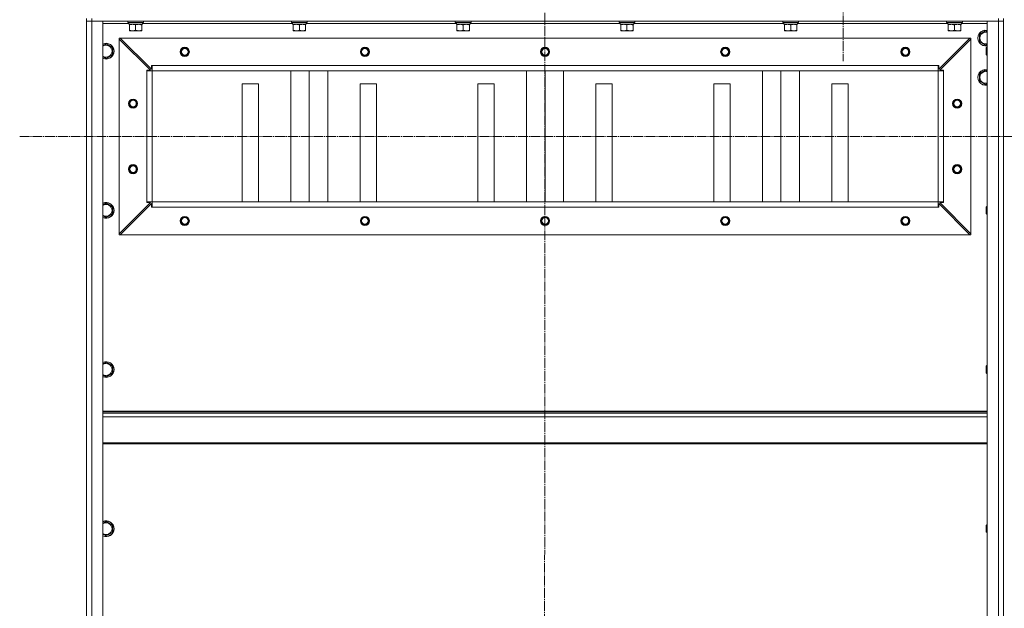
# Model space of a CAD drawing. Units: millimetres. Extents: x 0 to 26070, y -9 to 17820.
# Drawn here: x 16983 to 18486, y 13450 to 14348 of the extents above; entities that cross this region are included whole.
import ezdxf

# ---------------------------------------------------------------- set-up
doc = ezdxf.new("R2010")
doc.units = ezdxf.units.MM
doc.linetypes.add('K5LT_AXLED', pattern=[19.5, 15, -1.5, 1.5, -1.5])
doc.linetypes.add('K5LT_THIN', pattern=[0])
for name, color, linetype, true_color in [('OSI', 2, 'Continuous', 0xffff00), ('R', 1, 'Continuous', 0xff0000), ('WELDING', 7, 'Continuous', 0xffffff)]:
    doc.layers.add(name, color=color, linetype=linetype, true_color=true_color)

msp = doc.modelspace()

# ---------------------------------------------------------------- linework, layer by layer
at = {"layer": 'OSI', "color": 30, "linetype": 'K5LT_AXLED', "lineweight": 18, "true_color": 0xff8000}
for p, q in [((17785.1, 14943.3), (17783.1, 10432.3)), ((18240.1, 14413.3), (18240.1, 14285.3)), ((16983.1, 14170.3), (22666.1, 14170.3))]:
    msp.add_line(p, q, dxfattribs=at)
at = {"layer": 'R', "color": 7, "linetype": 'K5LT_THIN', "lineweight": 18}
for p, q in [((17085.1, 14350.3), (17085.1, 14346.3)), ((17085.1, 14346.3), (17085.1, 12554.3)), ((17093.1, 14346.3), (17085.1, 14346.3)), ((17085.1, 14346.3), (17093.1, 14346.3)), ((17093.1, 14350.3), (17093.1, 14346.3)), ((17093.1, 14346.3), (18477.1, 14346.3)), ((17093.1, 12554.3), (17093.1, 14346.3)), ((17110.1, 14346.3), (17093.1, 14346.3)), ((17110.1, 12554.3), (17110.1, 14346.3)), ((17110.1, 14342.3), (17149.7, 14342.3)), ((17148.1, 14346), (17148.3, 14346.3)), ((17148.1, 14344.1), (17148.1, 14346)), ((17148.1, 14346), (17172.1, 14346)), ((17148.1, 14344.1), (17148.3, 14343.8)), ((17148.1, 14344.1), (17172.1, 14344.1)), ((17148.3, 14343.8), (17171.9, 14343.8)), ((17149.7, 14342.4), (17149.7, 14341.3)), ((17149.8, 14341.3), (17149.7, 14341.3)), ((17149.8, 14341.3), (17170.6, 14341.3)), ((17150.6, 14340.5), (17150.6, 14341.3)), ((17150.6, 14332.2), (17150.6, 14340.5)), ((17160.1, 14332.2), (17160.1, 14340.5)), ((17169.6, 14341.3), (17169.6, 14340.5)), ((17169.6, 14332.2), (17169.6, 14340.5)), ((17170.6, 14341.3), (17170.6, 14343.8)), ((17170.6, 14342.3), (17399.7, 14342.3)), ((17172.1, 14346), (17171.9, 14346.3)), ((17172.1, 14344.1), (17171.9, 14343.8)), ((17172.1, 14344.1), (17172.1, 14346)), ((17398.1, 14346), (17398.3, 14346.3)), ((17398.1, 14344.1), (17398.1, 14346)), ((17398.1, 14346), (17422.1, 14346)), ((17398.1, 14344.1), (17398.3, 14343.8)), ((17398.1, 14344.1), (17422.1, 14344.1)), ((17398.3, 14343.8), (17421.9, 14343.8)), ((17399.7, 14342.4), (17399.7, 14341.3)), ((17399.8, 14341.3), (17399.7, 14341.3)), ((17399.8, 14341.3), (17420.6, 14341.3)), ((17400.6, 14340.5), (17400.6, 14341.3)), ((17400.6, 14332.2), (17400.6, 14340.5)), ((17410.1, 14332.2), (17410.1, 14340.5)), ((17419.6, 14341.3), (17419.6, 14340.5)), ((17419.6, 14332.2), (17419.6, 14340.5)), ((17420.6, 14341.3), (17420.6, 14343.8)), ((17420.6, 14342.3), (17649.7, 14342.3)), ((17422.1, 14346), (17421.9, 14346.3)), ((17422.1, 14344.1), (17421.9, 14343.8)), ((17422.1, 14344.1), (17422.1, 14346)), ((17648.1, 14346), (17648.3, 14346.3)), ((17648.1, 14344.1), (17648.1, 14346)), ((17648.1, 14346), (17672.1, 14346)), ((17648.1, 14344.1), (17648.3, 14343.8)), ((17648.1, 14344.1), (17672.1, 14344.1)), ((17648.3, 14343.8), (17671.9, 14343.8)), ((17649.7, 14342.4), (17649.7, 14341.3)), ((17649.8, 14341.3), (17649.7, 14341.3)), ((17649.8, 14341.3), (17670.6, 14341.3)), ((17650.6, 14340.5), (17650.6, 14341.3)), ((17650.6, 14332.2), (17650.6, 14340.5)), ((17660.1, 14332.2), (17660.1, 14340.5)), ((17669.6, 14341.3), (17669.6, 14340.5)), ((17669.6, 14332.2), (17669.6, 14340.5)), ((17670.6, 14341.3), (17670.6, 14343.8)), ((17670.6, 14342.3), (17899.7, 14342.3)), ((17672.1, 14346), (17671.9, 14346.3)), ((17672.1, 14344.1), (17671.9, 14343.8)), ((17672.1, 14344.1), (17672.1, 14346)), ((17898.1, 14346), (17898.3, 14346.3)), ((17898.1, 14344.1), (17898.1, 14346)), ((17898.1, 14346), (17922.1, 14346)), ((17898.1, 14344.1), (17898.3, 14343.8)), ((17898.1, 14344.1), (17922.1, 14344.1)), ((17898.3, 14343.8), (17921.9, 14343.8)), ((17899.7, 14342.4), (17899.7, 14341.3)), ((17899.8, 14341.3), (17899.7, 14341.3)), ((17899.8, 14341.3), (17920.6, 14341.3)), ((17900.6, 14340.5), (17900.6, 14341.3)), ((17900.6, 14332.2), (17900.6, 14340.5)), ((17910.1, 14332.2), (17910.1, 14340.5)), ((17919.6, 14341.3), (17919.6, 14340.5)), ((17919.6, 14332.2), (17919.6, 14340.5)), ((17920.6, 14341.3), (17920.6, 14343.8)), ((17920.6, 14342.3), (18149.7, 14342.3)), ((17922.1, 14346), (17921.9, 14346.3)), ((17922.1, 14344.1), (17921.9, 14343.8)), ((17922.1, 14344.1), (17922.1, 14346)), ((18148.1, 14346), (18148.3, 14346.3)), ((18148.1, 14344.1), (18148.1, 14346)), ((18148.1, 14346), (18172.1, 14346)), ((18148.1, 14344.1), (18148.3, 14343.8)), ((18148.1, 14344.1), (18172.1, 14344.1)), ((18148.3, 14343.8), (18171.9, 14343.8)), ((18149.7, 14342.4), (18149.7, 14341.3)), ((18149.8, 14341.3), (18149.7, 14341.3)), ((18149.8, 14341.3), (18170.6, 14341.3)), ((18150.6, 14340.5), (18150.6, 14341.3)), ((18150.6, 14332.2), (18150.6, 14340.5)), ((18160.1, 14332.2), (18160.1, 14340.5)), ((18169.6, 14341.3), (18169.6, 14340.5)), ((18169.6, 14332.2), (18169.6, 14340.5)), ((18170.6, 14341.3), (18170.6, 14343.8)), ((18170.6, 14342.3), (18399.7, 14342.3)), ((18172.1, 14346), (18171.9, 14346.3)), ((18172.1, 14344.1), (18171.9, 14343.8)), ((18172.1, 14344.1), (18172.1, 14346)), ((18398.1, 14346), (18398.3, 14346.3)), ((18398.1, 14344.1), (18398.1, 14346)), ((18398.1, 14346), (18422.1, 14346)), ((18398.1, 14344.1), (18398.3, 14343.8)), ((18398.1, 14344.1), (18422.1, 14344.1)), ((18398.3, 14343.8), (18421.9, 14343.8)), ((18399.7, 14342.4), (18399.7, 14341.3)), ((18399.8, 14341.3), (18399.7, 14341.3)), ((18399.8, 14341.3), (18420.6, 14341.3)), ((18400.6, 14340.5), (18400.6, 14341.3)), ((18400.6, 14332.2), (18400.6, 14340.5)), ((18410.1, 14332.2), (18410.1, 14340.5)), ((18419.6, 14341.3), (18419.6, 14340.5)), ((18419.6, 14332.2), (18419.6, 14340.5)), ((18420.6, 14341.3), (18420.6, 14343.8)), ((18420.6, 14342.3), (18460.1, 14342.3)), ((18422.1, 14346), (18421.9, 14346.3)), ((18422.1, 14344.1), (18421.9, 14343.8)), ((18422.1, 14344.1), (18422.1, 14346)), ((18477.1, 14346.3), (18460.1, 14346.3)), ((18460.1, 14346.3), (18460.1, 12554.3)), ((18477.1, 14350.3), (18477.1, 14346.3)), ((18485.1, 14346.3), (18477.1, 14346.3)), ((18477.1, 14346.3), (18477.1, 12554.3)), ((18477.1, 14346.3), (18485.1, 14346.3)), ((18485.1, 14350.3), (18485.1, 14346.3)), ((18485.1, 12554.3), (18485.1, 14346.3)), ((18485.1, 12554.3), (18485.1, 14346.3)), ((17150.6, 14331.3), (17150.6, 14332.2)), ((17155.4, 14331.3), (17150.6, 14331.3)), ((17164.9, 14331.3), (17155.4, 14331.3)), ((17169.6, 14331.3), (17164.9, 14331.3)), ((17169.6, 14332.2), (17169.6, 14331.3)), ((17400.6, 14331.3), (17400.6, 14332.2)), ((17405.4, 14331.3), (17400.6, 14331.3)), ((17414.9, 14331.3), (17405.4, 14331.3)), ((17419.6, 14331.3), (17414.9, 14331.3)), ((17419.6, 14332.2), (17419.6, 14331.3)), ((17650.6, 14331.3), (17650.6, 14332.2)), ((17655.4, 14331.3), (17650.6, 14331.3)), ((17664.9, 14331.3), (17655.4, 14331.3)), ((17669.6, 14331.3), (17664.9, 14331.3)), ((17669.6, 14332.2), (17669.6, 14331.3)), ((17900.6, 14331.3), (17900.6, 14332.2)), ((17905.4, 14331.3), (17900.6, 14331.3)), ((17914.9, 14331.3), (17905.4, 14331.3)), ((17919.6, 14331.3), (17914.9, 14331.3)), ((17919.6, 14332.2), (17919.6, 14331.3)), ((18150.6, 14331.3), (18150.6, 14332.2)), ((18155.4, 14331.3), (18150.6, 14331.3)), ((18164.9, 14331.3), (18155.4, 14331.3)), ((18169.6, 14331.3), (18164.9, 14331.3)), ((18169.6, 14332.2), (18169.6, 14331.3)), ((18400.6, 14331.3), (18400.6, 14332.2)), ((18405.4, 14331.3), (18400.6, 14331.3)), ((18414.9, 14331.3), (18405.4, 14331.3)), ((18419.6, 14331.3), (18414.9, 14331.3)), ((18419.6, 14332.2), (18419.6, 14331.3)), ((18448.1, 14325.8), (18457.6, 14331.3)), ((18448.1, 14314.8), (18448.1, 14325.8)), ((18457.6, 14331.3), (18460.1, 14329.8)), ((17115.1, 14311.3), (17124.6, 14305.8)), ((17135.1, 14320.3), (17136.6, 14320.3)), ((17135.1, 14318.8), (17135.1, 14320.3)), ((17135.1, 14021.8), (17135.1, 14318.8)), ((17182.6, 14271.3), (17135.1, 14318.8)), ((18433.6, 14320.3), (17136.6, 14320.3)), ((17136.6, 14320.3), (17184.1, 14272.8)), ((18386.1, 14272.8), (18433.6, 14320.3)), ((18435.1, 14318.8), (18387.6, 14271.3)), ((18433.6, 14320.3), (18435.1, 14320.3)), ((18435.1, 14320.3), (18435.1, 14318.8)), ((18435.1, 14021.8), (18435.1, 14318.8)), ((18457.6, 14309.3), (18448.1, 14314.8)), ((18460.1, 14310.8), (18457.6, 14309.3)), ((17124.6, 14294.8), (17115.1, 14289.3)), ((17124.6, 14305.8), (17124.6, 14300.3)), ((17124.6, 14300.3), (17124.6, 14294.8)), ((18459.2, 14306.3), (18458.6, 14305.3)), ((18458.6, 14296), (18458.6, 14305.3)), ((18458.6, 14295.3), (18458.6, 14296)), ((18459.2, 14294.3), (18458.6, 14295.3)), ((18460.1, 14306.3), (18459.2, 14306.3)), ((18459.2, 14295.1), (18459.2, 14306.3)), ((18459.2, 14294.3), (18459.2, 14295.1)), ((18460.1, 14294.3), (18459.2, 14294.3)), ((17115.1, 14289.3), (17110.1, 14292.2)), ((17177.1, 14270.3), (17177.1, 14271.3)), ((17177.1, 14271.3), (17182.6, 14271.3)), ((17177.1, 14270.3), (17185.1, 14270.3)), ((17177.1, 14070.3), (17177.1, 14270.3)), ((17184.1, 14272.8), (17184.1, 14278.3)), ((17184.1, 14278.3), (17185.1, 14278.3)), ((18385.1, 14278.3), (17185.1, 14278.3)), ((17185.1, 14270.3), (17185.1, 14278.3)), ((18385.1, 14270.3), (17185.1, 14270.3)), ((17185.1, 14270.3), (18385.1, 14270.3)), ((17185.1, 14070.3), (17185.1, 14270.3)), ((17396.8, 14070.3), (17396.8, 14270.3)), ((17425.1, 14070.3), (17425.1, 14270.3)), ((17453.4, 14070.3), (17453.4, 14270.3)), ((17756.8, 14070.3), (17756.8, 14270.3)), ((17785.1, 14070.3), (17785.1, 14270.3)), ((17813.4, 14070.3), (17813.4, 14270.3)), ((18116.8, 14070.3), (18116.8, 14270.3)), ((18145.1, 14070.3), (18145.1, 14270.3)), ((18173.4, 14070.3), (18173.4, 14270.3)), ((18385.1, 14270.3), (18385.1, 14278.3)), ((18385.1, 14278.3), (18386.1, 14278.3)), ((18385.1, 14070.3), (18385.1, 14270.3)), ((18385.1, 14270.3), (18393.1, 14270.3)), ((18385.1, 14270.3), (18385.1, 14070.3)), ((18386.1, 14278.3), (18386.1, 14272.8)), ((18387.6, 14271.3), (18393.1, 14271.3)), ((18393.1, 14271.3), (18393.1, 14270.3)), ((18393.1, 14070.3), (18393.1, 14270.3)), ((18448.1, 14265.8), (18457.6, 14271.3)), ((18448.1, 14254.8), (18448.1, 14265.8)), ((18457.6, 14271.3), (18460.1, 14269.8)), ((17347.6, 14250.3), (17322.6, 14250.3)), ((17322.6, 14250.3), (17322.6, 14070.3)), ((17347.6, 14070.3), (17347.6, 14250.3)), ((17527.6, 14250.3), (17502.6, 14250.3)), ((17502.6, 14250.3), (17502.6, 14070.3)), ((17527.6, 14070.3), (17527.6, 14250.3)), ((17707.6, 14250.3), (17682.6, 14250.3)), ((17682.6, 14250.3), (17682.6, 14070.3)), ((17707.6, 14070.3), (17707.6, 14250.3)), ((17887.6, 14250.3), (17862.6, 14250.3)), ((17862.6, 14250.3), (17862.6, 14070.3)), ((17887.6, 14070.3), (17887.6, 14250.3)), ((18067.6, 14250.3), (18042.6, 14250.3)), ((18042.6, 14250.3), (18042.6, 14070.3)), ((18067.6, 14070.3), (18067.6, 14250.3)), ((18247.6, 14250.3), (18222.6, 14250.3)), ((18222.6, 14250.3), (18222.6, 14070.3)), ((18247.6, 14070.3), (18247.6, 14250.3)), ((18457.6, 14249.3), (18448.1, 14254.8)), ((18460.1, 14250.8), (18457.6, 14249.3)), ((17115.1, 14068.4), (17124.6, 14062.9)), ((17135.1, 14021.8), (17182.6, 14069.3)), ((17177.1, 14070.3), (17185.1, 14070.3)), ((17177.1, 14069.3), (17177.1, 14070.3)), ((17182.6, 14069.3), (17177.1, 14069.3)), ((18385.1, 14070.3), (17185.1, 14070.3)), ((17185.1, 14062.3), (17185.1, 14070.3)), ((18385.1, 14062.3), (18385.1, 14070.3)), ((18385.1, 14070.3), (18393.1, 14070.3)), ((18393.1, 14069.3), (18387.6, 14069.3)), ((18387.6, 14069.3), (18435.1, 14021.8)), ((18393.1, 14070.3), (18393.1, 14069.3)), ((17124.6, 14062.9), (17124.6, 14057.4)), ((17124.6, 14057.4), (17124.6, 14052)), ((17184.1, 14067.8), (17136.6, 14020.3)), ((17184.1, 14062.3), (17184.1, 14067.8)), ((17185.1, 14062.3), (17184.1, 14062.3)), ((18385.1, 14062.3), (17185.1, 14062.3)), ((18386.1, 14062.3), (18385.1, 14062.3)), ((18433.6, 14020.3), (18386.1, 14067.8)), ((18386.1, 14067.8), (18386.1, 14062.3)), ((18459.2, 14063.4), (18458.6, 14062.4)), ((18458.6, 14053.1), (18458.6, 14062.4)), ((18458.6, 14052.4), (18458.6, 14053.1)), ((18460.1, 14063.4), (18459.2, 14063.4)), ((18459.2, 14052.3), (18459.2, 14063.4)), ((17115.1, 14046.5), (17110.1, 14049.4)), ((17124.6, 14052), (17115.1, 14046.5)), ((18459.2, 14051.4), (18458.6, 14052.4)), ((18459.2, 14051.4), (18459.2, 14052.3)), ((18460.1, 14051.4), (18459.2, 14051.4)), ((17135.1, 14020.3), (17135.1, 14021.8)), ((17136.6, 14020.3), (17135.1, 14020.3)), ((18433.6, 14020.3), (17136.6, 14020.3)), ((18435.1, 14020.3), (18433.6, 14020.3)), ((18435.1, 14021.8), (18435.1, 14020.3)), ((17115.1, 13825.6), (17124.6, 13820.1)), ((17124.6, 13820.1), (17124.6, 13814.6)), ((17124.6, 13814.6), (17124.6, 13809.1)), ((18459.2, 13820.6), (18458.6, 13819.6)), ((18458.6, 13810.3), (18458.6, 13819.6)), ((18460.1, 13820.6), (18459.2, 13820.6)), ((18459.2, 13809.4), (18459.2, 13820.6)), ((17115.1, 13803.6), (17110.1, 13806.5)), ((17124.6, 13809.1), (17115.1, 13803.6)), ((18458.6, 13809.6), (18458.6, 13810.3)), ((18459.2, 13808.6), (18458.6, 13809.6)), ((18459.2, 13808.6), (18459.2, 13809.4)), ((18460.1, 13808.6), (18459.2, 13808.6)), ((17110.1, 13751.1), (18460.1, 13751.1)), ((17110.1, 13749.9), (18460.1, 13749.9)), ((17110.1, 13748.1), (18460.1, 13748.1)), ((17110.1, 13742.6), (18460.1, 13742.6)), ((17110.1, 13702.9), (18460.1, 13702.9)), ((17110.1, 13701.1), (18460.1, 13701.1)), ((17115.1, 13582.7), (17124.6, 13577.2)), ((17124.6, 13577.2), (17124.6, 13571.7)), ((18459.2, 13577.7), (18458.6, 13576.7)), ((18458.6, 13567.4), (18458.6, 13576.7)), ((18460.1, 13577.7), (18459.2, 13577.7)), ((18459.2, 13566.5), (18459.2, 13577.7)), ((17115.1, 13560.8), (17110.1, 13563.7)), ((17124.6, 13566.2), (17115.1, 13560.8)), ((17124.6, 13571.7), (17124.6, 13566.2)), ((18458.6, 13566.7), (18458.6, 13567.4)), ((18459.2, 13565.7), (18458.6, 13566.7)), ((18459.2, 13565.7), (18459.2, 13566.5)), ((18460.1, 13565.7), (18459.2, 13565.7))]:
    msp.add_line(p, q, dxfattribs=at)
for centre, radius in [((17235.1, 14299.3), 7), ((17235.1, 14299.3), 6.5), ((17235.1, 14299.3), 6), ((17235.1, 14299.3), 5), ((17510.1, 14299.3), 7), ((17510.1, 14299.3), 6.5), ((17510.1, 14299.3), 6), ((17510.1, 14299.3), 5), ((17785.1, 14299.3), 7), ((17785.1, 14299.3), 6.5), ((17785.1, 14299.3), 6), ((17785.1, 14299.3), 5), ((18060.1, 14299.3), 7), ((18060.1, 14299.3), 6.5), ((18060.1, 14299.3), 6), ((18060.1, 14299.3), 5), ((18335.1, 14299.3), 7), ((18335.1, 14299.3), 6.5), ((18335.1, 14299.3), 6), ((18335.1, 14299.3), 5), ((17156.1, 14220.3), 7), ((17156.1, 14220.3), 6.5), ((17156.1, 14220.3), 6), ((17156.1, 14220.3), 5), ((18414.1, 14220.3), 7), ((18414.1, 14220.3), 6.5), ((18414.1, 14220.3), 6), ((18414.1, 14220.3), 5), ((17156.1, 14120.3), 7), ((17156.1, 14120.3), 6.5), ((17156.1, 14120.3), 6), ((17156.1, 14120.3), 5), ((18414.1, 14120.3), 7), ((18414.1, 14120.3), 6.5), ((18414.1, 14120.3), 6), ((18414.1, 14120.3), 5), ((17235.1, 14041.3), 7), ((17235.1, 14041.3), 6.5), ((17235.1, 14041.3), 6), ((17235.1, 14041.3), 5), ((17510.1, 14041.3), 7), ((17510.1, 14041.3), 6.5), ((17510.1, 14041.3), 6), ((17510.1, 14041.3), 5), ((17785.1, 14041.3), 7), ((17785.1, 14041.3), 6.5), ((17785.1, 14041.3), 6), ((17785.1, 14041.3), 5), ((18060.1, 14041.3), 7), ((18060.1, 14041.3), 6.5), ((18060.1, 14041.3), 6), ((18060.1, 14041.3), 5), ((18335.1, 14041.3), 7), ((18335.1, 14041.3), 6.5), ((18335.1, 14041.3), 6), ((18335.1, 14041.3), 5)]:
    msp.add_circle(centre, radius, dxfattribs=at)
for centre, radius, start, end in [((18457.6, 14320.3), 12, 77.9753, 282.0247), ((18457.6, 14320.3), 11.8, 77.7965, 282.2035), ((18457.6, 14320.3), 8.97, 73.8216, 286.1784), ((17115.1, 14300.3), 12, 0, 114.6243), ((17115.1, 14300.3), 11.8, 0, 115.0095), ((17115.1, 14300.3), 8.97, 0, 123.8664), ((17115.1, 14300.3), 8.97, 236.1336, 0), ((17115.1, 14300.3), 11.8, 244.9905, 0), ((17115.1, 14300.3), 12, 245.3757, 0), ((18457.6, 14260.3), 12, 77.9753, 282.0247), ((18457.6, 14260.3), 11.8, 77.7965, 282.2035), ((18457.6, 14260.3), 8.97, 73.8216, 286.1784), ((17115.1, 14057.4), 12, 0, 114.6243), ((17115.1, 14057.4), 11.8, 0, 115.0095), ((17115.1, 14057.4), 8.97, 0, 123.8664), ((17115.1, 14057.4), 11.8, 244.9905, 0), ((17115.1, 14057.4), 12, 245.3757, 0), ((17115.1, 14057.4), 8.97, 236.1336, 0), ((17115.1, 13814.6), 12, 0, 114.6243), ((17115.1, 13814.6), 11.8, 0, 115.0095), ((17115.1, 13814.6), 8.97, 0, 123.8664), ((17115.1, 13814.6), 8.97, 236.1336, 0), ((17115.1, 13814.6), 11.8, 244.9905, 0), ((17115.1, 13814.6), 12, 245.3757, 0), ((17115.1, 13571.7), 12, 0, 114.6243), ((17115.1, 13571.7), 11.8, 0, 115.0095), ((17115.1, 13571.7), 8.97, 0, 123.8664), ((17115.1, 13571.7), 11.8, 244.9905, 0), ((17115.1, 13571.7), 12, 245.3757, 0), ((17115.1, 13571.7), 8.97, 236.1336, 0)]:
    msp.add_arc(centre, radius, start, end, dxfattribs=at)
for centre in [(17160.1, 14346), (17410.1, 14346), (17660.1, 14346), (17910.1, 14346), (18160.1, 14346), (18410.1, 14346)]:
    msp.add_ellipse(centre, major_axis=(0, 22.5), ratio=0.466308, start_param=1.667355, end_param=1.779747, dxfattribs=at)
at = {"layer": 'WELDING', "color": 7, "linetype": 'K5LT_THIN', "lineweight": 18}
for p, q in [((17110.1, 14308.4), (17115.1, 14311.3)), ((17110.1, 14065.5), (17115.1, 14068.4)), ((17110.1, 13822.7), (17115.1, 13825.6)), ((17110.1, 13579.8), (17115.1, 13582.7))]:
    msp.add_line(p, q, dxfattribs=at)
for points, knots in [([(17160.1, 14340.5), (17159.5, 14340.6), (17158.7, 14340.9), (17157.7, 14341.1), (17157.1, 14341.2), (17156.6, 14341.2), (17156.1, 14341.3), (17155.6, 14341.3), (17155, 14341.3), (17154.5, 14341.3), (17153.9, 14341.2), (17153.2, 14341.1), (17152.1, 14340.9), (17151.2, 14340.7), (17150.6, 14340.5)], [0, 0, 0, 0, 2.72415, 3.912285, 4.716446, 5.530362, 6.353984, 7.180289, 7.997717, 8.810544, 9.605533, 10.761675, 12.184093, 15, 15, 15, 15]), ([(17169.6, 14340.5), (17169, 14340.6), (17168.2, 14340.9), (17167.2, 14341.1), (17166.6, 14341.2), (17166.1, 14341.2), (17165.6, 14341.3), (17165.1, 14341.3), (17164.5, 14341.3), (17164, 14341.3), (17163.4, 14341.2), (17162.7, 14341.1), (17161.6, 14340.9), (17160.7, 14340.7), (17160.1, 14340.5)], [0, 0, 0, 0, 2.72415, 3.912285, 4.716446, 5.530362, 6.353984, 7.180289, 7.997717, 8.810544, 9.605533, 10.761675, 12.184093, 15, 15, 15, 15]), ([(17410.1, 14340.5), (17409.5, 14340.6), (17408.7, 14340.9), (17407.7, 14341.1), (17407.1, 14341.2), (17406.6, 14341.2), (17406.1, 14341.3), (17405.6, 14341.3), (17405, 14341.3), (17404.5, 14341.3), (17403.9, 14341.2), (17403.2, 14341.1), (17402.1, 14340.9), (17401.2, 14340.7), (17400.6, 14340.5)], [0, 0, 0, 0, 2.72415, 3.912285, 4.716446, 5.530362, 6.353984, 7.180289, 7.997717, 8.810544, 9.605533, 10.761675, 12.184093, 15, 15, 15, 15]), ([(17419.6, 14340.5), (17419, 14340.6), (17418.2, 14340.9), (17417.2, 14341.1), (17416.6, 14341.2), (17416.1, 14341.2), (17415.6, 14341.3), (17415.1, 14341.3), (17414.5, 14341.3), (17414, 14341.3), (17413.4, 14341.2), (17412.7, 14341.1), (17411.6, 14340.9), (17410.7, 14340.7), (17410.1, 14340.5)], [0, 0, 0, 0, 2.72415, 3.912285, 4.716446, 5.530362, 6.353984, 7.180289, 7.997717, 8.810544, 9.605533, 10.761675, 12.184093, 15, 15, 15, 15]), ([(17660.1, 14340.5), (17659.5, 14340.6), (17658.7, 14340.9), (17657.7, 14341.1), (17657.1, 14341.2), (17656.6, 14341.2), (17656.1, 14341.3), (17655.6, 14341.3), (17655, 14341.3), (17654.5, 14341.3), (17653.9, 14341.2), (17653.2, 14341.1), (17652.1, 14340.9), (17651.2, 14340.7), (17650.6, 14340.5)], [0, 0, 0, 0, 2.72415, 3.912285, 4.716446, 5.530362, 6.353984, 7.180289, 7.997717, 8.810544, 9.605533, 10.761675, 12.184093, 15, 15, 15, 15]), ([(17669.6, 14340.5), (17669, 14340.6), (17668.2, 14340.9), (17667.2, 14341.1), (17666.6, 14341.2), (17666.1, 14341.2), (17665.6, 14341.3), (17665.1, 14341.3), (17664.5, 14341.3), (17664, 14341.3), (17663.4, 14341.2), (17662.7, 14341.1), (17661.6, 14340.9), (17660.7, 14340.7), (17660.1, 14340.5)], [0, 0, 0, 0, 2.72415, 3.912285, 4.716446, 5.530362, 6.353984, 7.180289, 7.997717, 8.810544, 9.605533, 10.761675, 12.184093, 15, 15, 15, 15]), ([(17910.1, 14340.5), (17909.5, 14340.6), (17908.7, 14340.9), (17907.7, 14341.1), (17907.1, 14341.2), (17906.6, 14341.2), (17906.1, 14341.3), (17905.6, 14341.3), (17905, 14341.3), (17904.5, 14341.3), (17903.9, 14341.2), (17903.2, 14341.1), (17902.1, 14340.9), (17901.2, 14340.7), (17900.6, 14340.5)], [0, 0, 0, 0, 2.72415, 3.912285, 4.716446, 5.530362, 6.353984, 7.180289, 7.997717, 8.810544, 9.605533, 10.761675, 12.184093, 15, 15, 15, 15]), ([(17919.6, 14340.5), (17919, 14340.6), (17918.2, 14340.9), (17917.2, 14341.1), (17916.6, 14341.2), (17916.1, 14341.2), (17915.6, 14341.3), (17915.1, 14341.3), (17914.5, 14341.3), (17914, 14341.3), (17913.4, 14341.2), (17912.7, 14341.1), (17911.6, 14340.9), (17910.7, 14340.7), (17910.1, 14340.5)], [0, 0, 0, 0, 2.72415, 3.912285, 4.716446, 5.530362, 6.353984, 7.180289, 7.997717, 8.810544, 9.605533, 10.761675, 12.184093, 15, 15, 15, 15]), ([(18160.1, 14340.5), (18159.5, 14340.6), (18158.7, 14340.9), (18157.7, 14341.1), (18157.1, 14341.2), (18156.6, 14341.2), (18156.1, 14341.3), (18155.6, 14341.3), (18155, 14341.3), (18154.5, 14341.3), (18153.9, 14341.2), (18153.2, 14341.1), (18152.1, 14340.9), (18151.2, 14340.7), (18150.6, 14340.5)], [0, 0, 0, 0, 2.72415, 3.912285, 4.716446, 5.530362, 6.353984, 7.180289, 7.997717, 8.810544, 9.605533, 10.761675, 12.184093, 15, 15, 15, 15]), ([(18169.6, 14340.5), (18169, 14340.6), (18168.2, 14340.9), (18167.2, 14341.1), (18166.6, 14341.2), (18166.1, 14341.2), (18165.6, 14341.3), (18165.1, 14341.3), (18164.5, 14341.3), (18164, 14341.3), (18163.4, 14341.2), (18162.7, 14341.1), (18161.6, 14340.9), (18160.7, 14340.7), (18160.1, 14340.5)], [0, 0, 0, 0, 2.72415, 3.912285, 4.716446, 5.530362, 6.353984, 7.180289, 7.997717, 8.810544, 9.605533, 10.761675, 12.184093, 15, 15, 15, 15]), ([(18410.1, 14340.5), (18409.5, 14340.6), (18408.7, 14340.9), (18407.7, 14341.1), (18407.1, 14341.2), (18406.6, 14341.2), (18406.1, 14341.3), (18405.6, 14341.3), (18405, 14341.3), (18404.5, 14341.3), (18403.9, 14341.2), (18403.2, 14341.1), (18402.1, 14340.9), (18401.2, 14340.7), (18400.6, 14340.5)], [0, 0, 0, 0, 2.72415, 3.912285, 4.716446, 5.530362, 6.353984, 7.180289, 7.997717, 8.810544, 9.605533, 10.761675, 12.184093, 15, 15, 15, 15]), ([(18419.6, 14340.5), (18419, 14340.6), (18418.2, 14340.9), (18417.2, 14341.1), (18416.6, 14341.2), (18416.1, 14341.2), (18415.6, 14341.3), (18415.1, 14341.3), (18414.5, 14341.3), (18414, 14341.3), (18413.4, 14341.2), (18412.7, 14341.1), (18411.6, 14340.9), (18410.7, 14340.7), (18410.1, 14340.5)], [0, 0, 0, 0, 2.72415, 3.912285, 4.716446, 5.530362, 6.353984, 7.180289, 7.997717, 8.810544, 9.605533, 10.761675, 12.184093, 15, 15, 15, 15]), ([(17150.6, 14332.2), (17151.1, 14332), (17151.9, 14331.8), (17152.8, 14331.6), (17153.5, 14331.4), (17154.1, 14331.4), (17154.7, 14331.3), (17155.2, 14331.3), (17155.4, 14331.3)], [0, 0, 0, 0, 2.905563, 4.375924, 5.511195, 6.679161, 7.850161, 9, 9, 9, 9]), ([(17155.4, 14331.3), (17155.6, 14331.3), (17156, 14331.3), (17156.6, 14331.4), (17157.3, 14331.4), (17158.1, 14331.6), (17159, 14331.8), (17159.8, 14332), (17160.1, 14332.2)], [0, 0, 0, 0, 1.192024, 2.404251, 3.60809, 4.765234, 6.955738, 9, 9, 9, 9]), ([(17160.1, 14332.2), (17160.6, 14332), (17161.4, 14331.8), (17162.3, 14331.6), (17163, 14331.4), (17163.6, 14331.4), (17164.2, 14331.3), (17164.7, 14331.3), (17164.9, 14331.3)], [0, 0, 0, 0, 2.905563, 4.375924, 5.511195, 6.679161, 7.850161, 9, 9, 9, 9]), ([(17164.9, 14331.3), (17165.1, 14331.3), (17165.5, 14331.3), (17166.1, 14331.4), (17166.8, 14331.4), (17167.6, 14331.6), (17168.5, 14331.8), (17169.3, 14332), (17169.6, 14332.2)], [0, 0, 0, 0, 1.192024, 2.404251, 3.60809, 4.765234, 6.955738, 9, 9, 9, 9]), ([(17400.6, 14332.2), (17401.1, 14332), (17401.9, 14331.8), (17402.8, 14331.6), (17403.5, 14331.4), (17404.1, 14331.4), (17404.7, 14331.3), (17405.2, 14331.3), (17405.4, 14331.3)], [0, 0, 0, 0, 2.905563, 4.375924, 5.511195, 6.679161, 7.850161, 9, 9, 9, 9]), ([(17405.4, 14331.3), (17405.6, 14331.3), (17406, 14331.3), (17406.6, 14331.4), (17407.3, 14331.4), (17408.1, 14331.6), (17409, 14331.8), (17409.8, 14332), (17410.1, 14332.2)], [0, 0, 0, 0, 1.192024, 2.404251, 3.60809, 4.765234, 6.955738, 9, 9, 9, 9]), ([(17410.1, 14332.2), (17410.6, 14332), (17411.4, 14331.8), (17412.3, 14331.6), (17413, 14331.4), (17413.6, 14331.4), (17414.2, 14331.3), (17414.7, 14331.3), (17414.9, 14331.3)], [0, 0, 0, 0, 2.905563, 4.375924, 5.511195, 6.679161, 7.850161, 9, 9, 9, 9]), ([(17414.9, 14331.3), (17415.1, 14331.3), (17415.5, 14331.3), (17416.1, 14331.4), (17416.8, 14331.4), (17417.6, 14331.6), (17418.5, 14331.8), (17419.3, 14332), (17419.6, 14332.2)], [0, 0, 0, 0, 1.192024, 2.404251, 3.60809, 4.765234, 6.955738, 9, 9, 9, 9]), ([(17650.6, 14332.2), (17651.1, 14332), (17651.9, 14331.8), (17652.8, 14331.6), (17653.5, 14331.4), (17654.1, 14331.4), (17654.7, 14331.3), (17655.2, 14331.3), (17655.4, 14331.3)], [0, 0, 0, 0, 2.905563, 4.375924, 5.511195, 6.679161, 7.850161, 9, 9, 9, 9]), ([(17655.4, 14331.3), (17655.6, 14331.3), (17656, 14331.3), (17656.6, 14331.4), (17657.3, 14331.4), (17658.1, 14331.6), (17659, 14331.8), (17659.8, 14332), (17660.1, 14332.2)], [0, 0, 0, 0, 1.192024, 2.404251, 3.60809, 4.765234, 6.955738, 9, 9, 9, 9]), ([(17660.1, 14332.2), (17660.6, 14332), (17661.4, 14331.8), (17662.3, 14331.6), (17663, 14331.4), (17663.6, 14331.4), (17664.2, 14331.3), (17664.7, 14331.3), (17664.9, 14331.3)], [0, 0, 0, 0, 2.905563, 4.375924, 5.511195, 6.679161, 7.850161, 9, 9, 9, 9]), ([(17664.9, 14331.3), (17665.1, 14331.3), (17665.5, 14331.3), (17666.1, 14331.4), (17666.8, 14331.4), (17667.6, 14331.6), (17668.5, 14331.8), (17669.3, 14332), (17669.6, 14332.2)], [0, 0, 0, 0, 1.192024, 2.404251, 3.60809, 4.765234, 6.955738, 9, 9, 9, 9]), ([(17900.6, 14332.2), (17901.1, 14332), (17901.9, 14331.8), (17902.8, 14331.6), (17903.5, 14331.4), (17904.1, 14331.4), (17904.7, 14331.3), (17905.2, 14331.3), (17905.4, 14331.3)], [0, 0, 0, 0, 2.905563, 4.375924, 5.511195, 6.679161, 7.850161, 9, 9, 9, 9]), ([(17905.4, 14331.3), (17905.6, 14331.3), (17906, 14331.3), (17906.6, 14331.4), (17907.3, 14331.4), (17908.1, 14331.6), (17909, 14331.8), (17909.8, 14332), (17910.1, 14332.2)], [0, 0, 0, 0, 1.192024, 2.404251, 3.60809, 4.765234, 6.955738, 9, 9, 9, 9]), ([(17910.1, 14332.2), (17910.6, 14332), (17911.4, 14331.8), (17912.3, 14331.6), (17913, 14331.4), (17913.6, 14331.4), (17914.2, 14331.3), (17914.7, 14331.3), (17914.9, 14331.3)], [0, 0, 0, 0, 2.905563, 4.375924, 5.511195, 6.679161, 7.850161, 9, 9, 9, 9]), ([(17914.9, 14331.3), (17915.1, 14331.3), (17915.5, 14331.3), (17916.1, 14331.4), (17916.8, 14331.4), (17917.6, 14331.6), (17918.5, 14331.8), (17919.3, 14332), (17919.6, 14332.2)], [0, 0, 0, 0, 1.192024, 2.404251, 3.60809, 4.765234, 6.955738, 9, 9, 9, 9]), ([(18150.6, 14332.2), (18151.1, 14332), (18151.9, 14331.8), (18152.8, 14331.6), (18153.5, 14331.4), (18154.1, 14331.4), (18154.7, 14331.3), (18155.2, 14331.3), (18155.4, 14331.3)], [0, 0, 0, 0, 2.905563, 4.375924, 5.511195, 6.679161, 7.850161, 9, 9, 9, 9]), ([(18155.4, 14331.3), (18155.6, 14331.3), (18156, 14331.3), (18156.6, 14331.4), (18157.3, 14331.4), (18158.1, 14331.6), (18159, 14331.8), (18159.8, 14332), (18160.1, 14332.2)], [0, 0, 0, 0, 1.192024, 2.404251, 3.60809, 4.765234, 6.955738, 9, 9, 9, 9]), ([(18160.1, 14332.2), (18160.6, 14332), (18161.4, 14331.8), (18162.3, 14331.6), (18163, 14331.4), (18163.6, 14331.4), (18164.2, 14331.3), (18164.7, 14331.3), (18164.9, 14331.3)], [0, 0, 0, 0, 2.905563, 4.375924, 5.511195, 6.679161, 7.850161, 9, 9, 9, 9]), ([(18164.9, 14331.3), (18165.1, 14331.3), (18165.5, 14331.3), (18166.1, 14331.4), (18166.8, 14331.4), (18167.6, 14331.6), (18168.5, 14331.8), (18169.3, 14332), (18169.6, 14332.2)], [0, 0, 0, 0, 1.192024, 2.404251, 3.60809, 4.765234, 6.955738, 9, 9, 9, 9]), ([(18400.6, 14332.2), (18401.1, 14332), (18401.9, 14331.8), (18402.8, 14331.6), (18403.5, 14331.4), (18404.1, 14331.4), (18404.7, 14331.3), (18405.2, 14331.3), (18405.4, 14331.3)], [0, 0, 0, 0, 2.905563, 4.375924, 5.511195, 6.679161, 7.850161, 9, 9, 9, 9]), ([(18405.4, 14331.3), (18405.6, 14331.3), (18406, 14331.3), (18406.6, 14331.4), (18407.3, 14331.4), (18408.1, 14331.6), (18409, 14331.8), (18409.8, 14332), (18410.1, 14332.2)], [0, 0, 0, 0, 1.192024, 2.404251, 3.60809, 4.765234, 6.955738, 9, 9, 9, 9]), ([(18410.1, 14332.2), (18410.6, 14332), (18411.4, 14331.8), (18412.3, 14331.6), (18413, 14331.4), (18413.6, 14331.4), (18414.2, 14331.3), (18414.7, 14331.3), (18414.9, 14331.3)], [0, 0, 0, 0, 2.905563, 4.375924, 5.511195, 6.679161, 7.850161, 9, 9, 9, 9]), ([(18414.9, 14331.3), (18415.1, 14331.3), (18415.5, 14331.3), (18416.1, 14331.4), (18416.8, 14331.4), (18417.6, 14331.6), (18418.5, 14331.8), (18419.3, 14332), (18419.6, 14332.2)], [0, 0, 0, 0, 1.192024, 2.404251, 3.60809, 4.765234, 6.955738, 9, 9, 9, 9])]:
    msp.add_open_spline(points, degree=3, knots=knots, dxfattribs=at)

doc.saveas('drawing.dxf')
